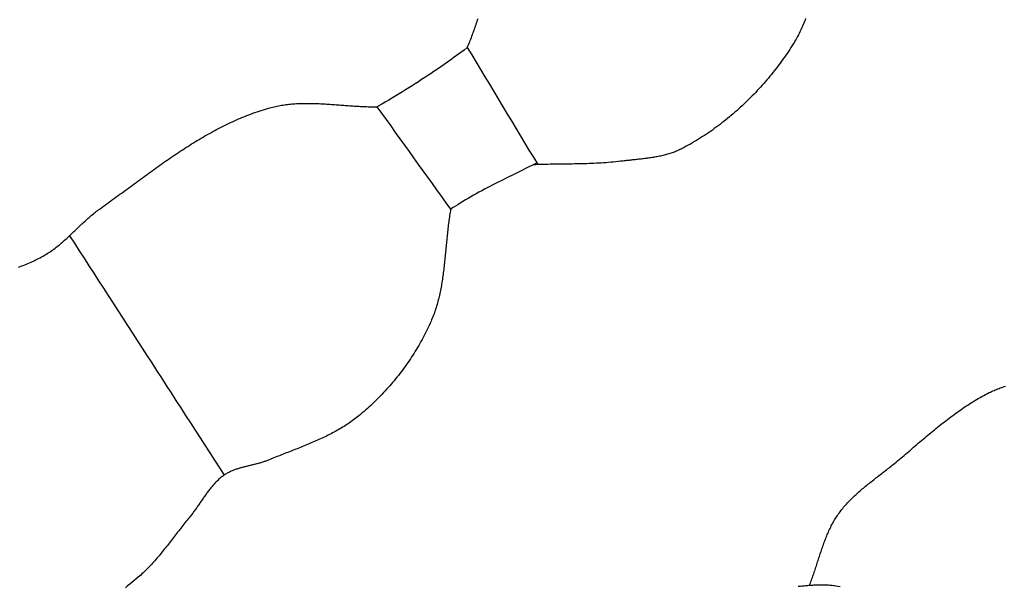
# Model space of a CAD drawing. Units: millimetres. Extents: x -67 to 613, y -425 to 490.
# Drawn here: x 459 to 494, y -298 to -278 of the extents above; entities that cross this region are included whole.
import ezdxf

# ---------------------------------------------------------------- set-up
doc = ezdxf.new("R2010")
doc.units = ezdxf.units.MM
doc.layers.add('Vector Layer 1', color=7, linetype='Continuous', lineweight=30)

msp = doc.modelspace()

# ---------------------------------------------------------------- linework, layer by layer
at = {"layer": 'Vector Layer 1', "color": 18, "lineweight": 30, "true_color": 0x000000, "extrusion": (0, 0, -1)}
for points in [[(-475.194, -279.194), (-475.215, -279.143), (-475.236, -279.093), (-475.257, -279.042), (-475.278, -278.991), (-475.298, -278.94), (-475.318, -278.889), (-475.338, -278.837), (-475.358, -278.786), (-475.377, -278.734), (-475.396, -278.682), (-475.415, -278.63), (-475.434, -278.578), (-475.453, -278.526), (-475.471, -278.474), (-475.489, -278.421), (-475.508, -278.369), (-475.526, -278.316), (-475.544, -278.264), (-475.561, -278.211), (-475.579, -278.159)], [(-487.237, -278.159), (-487.216, -278.213), (-487.195, -278.267), (-487.173, -278.321), (-487.15, -278.374), (-487.127, -278.428), (-487.104, -278.481), (-487.079, -278.534), (-487.055, -278.586), (-487.029, -278.639), (-487.004, -278.691), (-486.977, -278.742), (-486.95, -278.794), (-486.922, -278.845), (-486.894, -278.896), (-486.864, -278.946), (-486.835, -278.997), (-486.804, -279.047), (-486.804, -279.047), (-486.759, -279.118), (-486.714, -279.188), (-486.668, -279.259), (-486.622, -279.329), (-486.575, -279.399), (-486.527, -279.469), (-486.479, -279.538), (-486.43, -279.607), (-486.381, -279.676), (-486.331, -279.744), (-486.281, -279.812), (-486.229, -279.88), (-486.178, -279.947), (-486.126, -280.014), (-486.073, -280.081), (-486.02, -280.147), (-485.966, -280.213), (-485.911, -280.278), (-485.857, -280.343), (-485.801, -280.408), (-485.745, -280.472), (-485.689, -280.536), (-485.632, -280.6), (-485.574, -280.663), (-485.516, -280.725), (-485.458, -280.787), (-485.399, -280.849), (-485.339, -280.91), (-485.279, -280.971), (-485.219, -281.031), (-485.158, -281.091), (-485.097, -281.15), (-485.035, -281.209), (-484.973, -281.267), (-484.91, -281.325), (-484.847, -281.382), (-484.783, -281.439), (-484.719, -281.495), (-484.654, -281.551), (-484.589, -281.606), (-484.524, -281.661), (-484.458, -281.715), (-484.392, -281.768), (-484.325, -281.821), (-484.258, -281.873), (-484.191, -281.925), (-484.123, -281.976), (-484.055, -282.027), (-483.986, -282.077), (-483.917, -282.126), (-483.848, -282.174), (-483.778, -282.222), (-483.708, -282.27), (-483.637, -282.316), (-483.566, -282.362), (-483.495, -282.408), (-483.423, -282.453), (-483.351, -282.497), (-483.279, -282.54), (-483.207, -282.583), (-483.134, -282.625), (-483.06, -282.666), (-482.987, -282.706), (-482.913, -282.746), (-482.839, -282.785), (-482.839, -282.785), (-482.8, -282.805), (-482.762, -282.824), (-482.723, -282.842), (-482.684, -282.859), (-482.645, -282.876), (-482.605, -282.892), (-482.565, -282.908), (-482.525, -282.922), (-482.485, -282.937), (-482.444, -282.951), (-482.404, -282.964), (-482.363, -282.976), (-482.322, -282.989), (-482.28, -283), (-482.239, -283.011), (-482.197, -283.022), (-482.155, -283.032), (-482.113, -283.042), (-482.071, -283.051), (-482.029, -283.06), (-481.987, -283.069), (-481.944, -283.077), (-481.902, -283.085), (-481.859, -283.093), (-481.816, -283.1), (-481.773, -283.107), (-481.73, -283.114), (-481.687, -283.12), (-481.644, -283.126), (-481.601, -283.132), (-481.557, -283.138), (-481.514, -283.143), (-481.471, -283.149), (-481.427, -283.154), (-481.384, -283.159), (-481.34, -283.164), (-481.297, -283.168), (-481.253, -283.173), (-481.21, -283.178), (-481.166, -283.182), (-481.123, -283.187), (-481.079, -283.191), (-481.036, -283.196), (-480.993, -283.2), (-480.949, -283.205), (-480.906, -283.209), (-480.863, -283.214), (-480.82, -283.219), (-480.777, -283.223), (-480.734, -283.228), (-480.691, -283.233), (-480.648, -283.238), (-480.648, -283.238), (-480.563, -283.249), (-480.477, -283.258), (-480.391, -283.267), (-480.305, -283.275), (-480.219, -283.282), (-480.133, -283.289), (-480.047, -283.295), (-479.96, -283.3), (-479.874, -283.305), (-479.788, -283.31), (-479.702, -283.314), (-479.615, -283.317), (-479.529, -283.321), (-479.443, -283.324), (-479.356, -283.326), (-479.27, -283.328), (-479.183, -283.33), (-479.097, -283.332), (-479.01, -283.334), (-478.924, -283.335), (-478.837, -283.337), (-478.751, -283.338), (-478.664, -283.339), (-478.578, -283.34), (-478.491, -283.341), (-478.405, -283.342), (-478.318, -283.343), (-478.232, -283.345), (-478.145, -283.346), (-478.059, -283.348), (-477.972, -283.349), (-477.886, -283.351), (-477.799, -283.354), (-477.713, -283.356), (-477.627, -283.359), (-477.54, -283.362)], [(-475.194, -279.194), (-475.077, -279.281), (-474.96, -279.368), (-474.843, -279.454), (-474.725, -279.539), (-474.607, -279.624), (-474.488, -279.709), (-474.369, -279.793), (-474.25, -279.876), (-474.13, -279.959), (-474.13, -279.959), (-474.018, -280.035), (-473.906, -280.111), (-473.793, -280.186), (-473.681, -280.26), (-473.567, -280.335), (-473.454, -280.409), (-473.34, -280.482), (-473.226, -280.555), (-473.112, -280.627), (-472.997, -280.699), (-472.882, -280.77), (-472.767, -280.84), (-472.651, -280.91), (-472.651, -280.91), (-472.525, -280.985), (-472.399, -281.06), (-472.272, -281.134), (-472.146, -281.209), (-472.019, -281.283), (-472.019, -281.283), (-472.004, -281.291), (-471.989, -281.3)], [(-459.222, -287.005), (-459.278, -286.984), (-459.334, -286.962), (-459.389, -286.94), (-459.445, -286.918), (-459.5, -286.895), (-459.555, -286.871), (-459.609, -286.848), (-459.664, -286.823), (-459.718, -286.798), (-459.772, -286.773), (-459.826, -286.747), (-459.879, -286.721), (-459.932, -286.694), (-459.985, -286.666), (-460.038, -286.638), (-460.09, -286.609), (-460.142, -286.579), (-460.193, -286.549), (-460.193, -286.549), (-460.235, -286.523), (-460.277, -286.497), (-460.319, -286.471), (-460.359, -286.443), (-460.4, -286.415), (-460.44, -286.387), (-460.48, -286.358), (-460.519, -286.328), (-460.558, -286.298), (-460.597, -286.268), (-460.636, -286.237), (-460.674, -286.206), (-460.712, -286.175), (-460.749, -286.143), (-460.787, -286.111), (-460.824, -286.078), (-460.861, -286.045), (-460.898, -286.012), (-460.935, -285.979), (-460.971, -285.946), (-461.008, -285.912), (-461.044, -285.878), (-461.08, -285.844), (-461.116, -285.81), (-461.152, -285.776), (-461.188, -285.741), (-461.224, -285.707), (-461.26, -285.673), (-461.296, -285.638), (-461.332, -285.604), (-461.368, -285.57), (-461.404, -285.535), (-461.44, -285.501), (-461.476, -285.467), (-461.512, -285.433), (-461.549, -285.399), (-461.585, -285.366), (-461.622, -285.332), (-461.659, -285.299), (-461.696, -285.266), (-461.733, -285.233), (-461.77, -285.201), (-461.808, -285.169), (-461.846, -285.137), (-461.884, -285.105), (-461.922, -285.074), (-461.961, -285.044), (-462, -285.013), (-462.039, -284.983), (-462.079, -284.954), (-462.119, -284.925), (-462.119, -284.925), (-462.184, -284.879), (-462.248, -284.833), (-462.312, -284.787), (-462.376, -284.741), (-462.441, -284.694), (-462.505, -284.648), (-462.569, -284.601), (-462.633, -284.554), (-462.698, -284.507), (-462.762, -284.46), (-462.826, -284.413), (-462.891, -284.366), (-462.955, -284.319), (-463.019, -284.271), (-463.084, -284.224), (-463.148, -284.177), (-463.212, -284.129), (-463.277, -284.082), (-463.341, -284.035), (-463.406, -283.987), (-463.471, -283.94), (-463.535, -283.893), (-463.6, -283.845), (-463.665, -283.798), (-463.729, -283.751), (-463.794, -283.704), (-463.859, -283.657), (-463.924, -283.61), (-463.989, -283.563), (-464.055, -283.516), (-464.12, -283.47), (-464.185, -283.424), (-464.251, -283.377), (-464.316, -283.331), (-464.382, -283.285), (-464.447, -283.239), (-464.513, -283.194), (-464.579, -283.148), (-464.645, -283.103), (-464.711, -283.058), (-464.777, -283.014), (-464.844, -282.969), (-464.91, -282.925), (-464.977, -282.881), (-465.044, -282.837), (-465.111, -282.794), (-465.178, -282.751), (-465.245, -282.708), (-465.312, -282.665), (-465.379, -282.623), (-465.447, -282.581), (-465.515, -282.54), (-465.583, -282.499), (-465.651, -282.458), (-465.719, -282.417), (-465.787, -282.377), (-465.856, -282.338), (-465.925, -282.298), (-465.994, -282.259), (-466.063, -282.221), (-466.132, -282.183), (-466.201, -282.145), (-466.271, -282.108), (-466.341, -282.072), (-466.411, -282.036), (-466.481, -282), (-466.552, -281.965), (-466.622, -281.93), (-466.693, -281.896), (-466.764, -281.862), (-466.836, -281.829), (-466.907, -281.797), (-466.979, -281.765), (-467.051, -281.733), (-467.123, -281.703), (-467.196, -281.672), (-467.269, -281.643), (-467.342, -281.614), (-467.415, -281.585), (-467.488, -281.558), (-467.562, -281.53), (-467.636, -281.504), (-467.71, -281.478), (-467.785, -281.453), (-467.86, -281.428), (-467.935, -281.405), (-468.01, -281.382), (-468.086, -281.359), (-468.161, -281.338), (-468.161, -281.338), (-468.213, -281.323), (-468.266, -281.31), (-468.318, -281.297), (-468.37, -281.286), (-468.422, -281.274), (-468.475, -281.264), (-468.527, -281.254), (-468.58, -281.245), (-468.633, -281.237), (-468.686, -281.229), (-468.739, -281.222), (-468.792, -281.215), (-468.845, -281.209), (-468.898, -281.204), (-468.952, -281.199), (-469.005, -281.195), (-469.058, -281.191), (-469.112, -281.188), (-469.165, -281.185), (-469.219, -281.183), (-469.273, -281.181), (-469.327, -281.179), (-469.38, -281.178), (-469.434, -281.178), (-469.488, -281.177), (-469.542, -281.178), (-469.596, -281.178), (-469.65, -281.179), (-469.705, -281.18), (-469.759, -281.182), (-469.813, -281.183), (-469.867, -281.186), (-469.922, -281.188), (-469.976, -281.19), (-470.03, -281.193), (-470.085, -281.196), (-470.139, -281.199), (-470.194, -281.203), (-470.248, -281.206), (-470.303, -281.21), (-470.357, -281.213), (-470.412, -281.217), (-470.466, -281.221), (-470.521, -281.225), (-470.575, -281.229), (-470.63, -281.233), (-470.684, -281.238), (-470.739, -281.242), (-470.794, -281.246), (-470.848, -281.25), (-470.903, -281.254), (-470.957, -281.258), (-471.012, -281.262), (-471.066, -281.266), (-471.121, -281.269), (-471.175, -281.273), (-471.23, -281.276), (-471.284, -281.28), (-471.339, -281.283), (-471.393, -281.286), (-471.448, -281.288), (-471.502, -281.291), (-471.556, -281.293), (-471.61, -281.295), (-471.665, -281.297), (-471.719, -281.298), (-471.773, -281.299), (-471.827, -281.3), (-471.881, -281.3), (-471.935, -281.3), (-471.989, -281.3)], [(-474.602, -284.938), (-474.592, -284.995), (-474.582, -285.052), (-474.573, -285.109), (-474.564, -285.166), (-474.556, -285.224), (-474.548, -285.281), (-474.54, -285.339), (-474.532, -285.397), (-474.525, -285.455), (-474.518, -285.513), (-474.511, -285.57), (-474.504, -285.628), (-474.498, -285.686), (-474.491, -285.745), (-474.485, -285.803), (-474.479, -285.861), (-474.473, -285.919), (-474.467, -285.977), (-474.461, -286.036), (-474.456, -286.094), (-474.45, -286.152), (-474.444, -286.211), (-474.439, -286.269), (-474.433, -286.327), (-474.428, -286.386), (-474.422, -286.444), (-474.416, -286.502), (-474.411, -286.561), (-474.405, -286.619), (-474.399, -286.677), (-474.393, -286.735), (-474.387, -286.794), (-474.38, -286.852), (-474.374, -286.91), (-474.367, -286.968), (-474.361, -287.026), (-474.354, -287.084), (-474.346, -287.142), (-474.339, -287.199), (-474.331, -287.257), (-474.323, -287.315), (-474.315, -287.372), (-474.306, -287.43), (-474.298, -287.487), (-474.288, -287.544), (-474.279, -287.601), (-474.269, -287.658), (-474.258, -287.715), (-474.248, -287.772), (-474.237, -287.829), (-474.225, -287.885), (-474.213, -287.942), (-474.201, -287.998), (-474.188, -288.054), (-474.174, -288.11), (-474.16, -288.166), (-474.146, -288.222), (-474.131, -288.277), (-474.115, -288.332), (-474.099, -288.387), (-474.082, -288.442), (-474.065, -288.497), (-474.047, -288.552), (-474.028, -288.606), (-474.009, -288.66), (-473.989, -288.714), (-473.968, -288.768), (-473.947, -288.822), (-473.924, -288.875), (-473.902, -288.928), (-473.902, -288.928), (-473.869, -289.001), (-473.836, -289.074), (-473.802, -289.146), (-473.768, -289.219), (-473.732, -289.29), (-473.696, -289.362), (-473.66, -289.433), (-473.622, -289.505), (-473.584, -289.575), (-473.545, -289.646), (-473.506, -289.716), (-473.466, -289.786), (-473.425, -289.855), (-473.384, -289.924), (-473.342, -289.993), (-473.299, -290.062), (-473.256, -290.13), (-473.212, -290.198), (-473.167, -290.265), (-473.122, -290.332), (-473.077, -290.399), (-473.03, -290.465), (-472.983, -290.531), (-472.936, -290.596), (-472.888, -290.661), (-472.839, -290.726), (-472.79, -290.79), (-472.74, -290.854), (-472.69, -290.917), (-472.639, -290.98), (-472.587, -291.042), (-472.535, -291.104), (-472.483, -291.166), (-472.43, -291.227), (-472.376, -291.288), (-472.322, -291.348), (-472.268, -291.407), (-472.213, -291.466), (-472.157, -291.525), (-472.101, -291.583), (-472.045, -291.641), (-471.988, -291.698), (-471.931, -291.754), (-471.873, -291.81), (-471.815, -291.866), (-471.756, -291.921), (-471.697, -291.975), (-471.637, -292.029), (-471.577, -292.082), (-471.517, -292.135), (-471.456, -292.187), (-471.395, -292.238), (-471.334, -292.289), (-471.334, -292.289), (-471.288, -292.326), (-471.241, -292.363), (-471.194, -292.399), (-471.147, -292.434), (-471.099, -292.469), (-471.051, -292.503), (-471.003, -292.537), (-470.954, -292.57), (-470.905, -292.603), (-470.855, -292.635), (-470.805, -292.666), (-470.755, -292.697), (-470.704, -292.728), (-470.654, -292.758), (-470.602, -292.787), (-470.551, -292.816), (-470.499, -292.845), (-470.447, -292.873), (-470.395, -292.901), (-470.343, -292.929), (-470.29, -292.956), (-470.237, -292.982), (-470.184, -293.009), (-470.13, -293.035), (-470.076, -293.061), (-470.023, -293.086), (-469.969, -293.111), (-469.914, -293.136), (-469.86, -293.16), (-469.805, -293.184), (-469.751, -293.208), (-469.696, -293.232), (-469.641, -293.256), (-469.586, -293.279), (-469.53, -293.302), (-469.475, -293.325), (-469.42, -293.348), (-469.364, -293.37), (-469.309, -293.393), (-469.253, -293.415), (-469.197, -293.437), (-469.142, -293.459), (-469.086, -293.481), (-469.03, -293.503), (-468.974, -293.525), (-468.918, -293.547), (-468.862, -293.568), (-468.807, -293.59), (-468.751, -293.612), (-468.695, -293.633), (-468.639, -293.655), (-468.584, -293.677), (-468.528, -293.699), (-468.472, -293.72), (-468.417, -293.742), (-468.361, -293.764), (-468.306, -293.786), (-468.251, -293.808), (-468.196, -293.83), (-468.141, -293.853), (-468.086, -293.875), (-468.086, -293.875), (-468.056, -293.887), (-468.026, -293.899), (-467.996, -293.91), (-467.966, -293.921), (-467.935, -293.931), (-467.905, -293.941), (-467.874, -293.951), (-467.843, -293.96), (-467.812, -293.969), (-467.781, -293.978), (-467.75, -293.987), (-467.718, -293.995), (-467.687, -294.003), (-467.655, -294.012), (-467.624, -294.019), (-467.592, -294.027), (-467.561, -294.035), (-467.529, -294.043), (-467.497, -294.05), (-467.466, -294.058), (-467.434, -294.065), (-467.402, -294.073), (-467.371, -294.08), (-467.339, -294.088), (-467.307, -294.096), (-467.276, -294.104), (-467.245, -294.112), (-467.213, -294.12), (-467.182, -294.128), (-467.151, -294.137), (-467.12, -294.145), (-467.089, -294.154), (-467.058, -294.164), (-467.027, -294.173), (-466.997, -294.183), (-466.967, -294.193), (-466.936, -294.204), (-466.906, -294.215), (-466.877, -294.226), (-466.847, -294.238), (-466.818, -294.25), (-466.789, -294.262), (-466.76, -294.275), (-466.731, -294.289), (-466.703, -294.303), (-466.675, -294.318), (-466.647, -294.333), (-466.62, -294.349), (-466.592, -294.366), (-466.566, -294.383), (-466.539, -294.401), (-466.539, -294.401), (-466.509, -294.422), (-466.479, -294.444), (-466.45, -294.466), (-466.421, -294.489), (-466.393, -294.513), (-466.365, -294.537), (-466.338, -294.561), (-466.311, -294.586), (-466.285, -294.611), (-466.259, -294.637), (-466.233, -294.663), (-466.207, -294.69), (-466.182, -294.717), (-466.158, -294.744), (-466.133, -294.772), (-466.109, -294.8), (-466.086, -294.828), (-466.062, -294.857), (-466.039, -294.886), (-466.016, -294.915), (-465.993, -294.944), (-465.971, -294.974), (-465.948, -295.004), (-465.926, -295.034), (-465.904, -295.064), (-465.882, -295.094), (-465.86, -295.125), (-465.839, -295.155), (-465.817, -295.186), (-465.796, -295.217), (-465.774, -295.248), (-465.753, -295.279), (-465.732, -295.31), (-465.711, -295.341), (-465.689, -295.372), (-465.668, -295.403), (-465.647, -295.434), (-465.626, -295.465), (-465.604, -295.496), (-465.583, -295.527), (-465.561, -295.558), (-465.54, -295.588), (-465.518, -295.619), (-465.496, -295.649), (-465.474, -295.68), (-465.452, -295.71), (-465.43, -295.74), (-465.407, -295.769), (-465.385, -295.799), (-465.362, -295.828), (-465.338, -295.857), (-465.315, -295.886), (-465.291, -295.915), (-465.291, -295.915), (-465.253, -295.96), (-465.216, -296.006), (-465.178, -296.052), (-465.141, -296.098), (-465.103, -296.144), (-465.066, -296.191), (-465.03, -296.237), (-464.993, -296.284), (-464.956, -296.331), (-464.92, -296.378), (-464.883, -296.425), (-464.847, -296.472), (-464.81, -296.52), (-464.774, -296.567), (-464.738, -296.614), (-464.701, -296.661), (-464.665, -296.709), (-464.629, -296.756), (-464.592, -296.803), (-464.556, -296.85), (-464.519, -296.897), (-464.482, -296.944), (-464.445, -296.991), (-464.408, -297.037), (-464.371, -297.084), (-464.334, -297.13), (-464.296, -297.176), (-464.259, -297.222), (-464.221, -297.267), (-464.183, -297.313), (-464.144, -297.358), (-464.105, -297.403), (-464.066, -297.447), (-464.027, -297.491), (-463.987, -297.535), (-463.947, -297.579), (-463.907, -297.622), (-463.866, -297.665), (-463.825, -297.707), (-463.783, -297.749), (-463.741, -297.791), (-463.699, -297.832), (-463.656, -297.872), (-463.612, -297.912), (-463.568, -297.952), (-463.524, -297.991), (-463.479, -298.029), (-463.479, -298.029), (-463.403, -298.093), (-463.328, -298.156), (-463.252, -298.218), (-463.175, -298.28), (-463.099, -298.342), (-463.022, -298.404)], [(-487.37, -298.318), (-487.388, -298.273), (-487.406, -298.227), (-487.424, -298.182), (-487.441, -298.136), (-487.458, -298.09), (-487.475, -298.044), (-487.491, -297.998), (-487.508, -297.952), (-487.524, -297.906), (-487.54, -297.859), (-487.556, -297.813), (-487.571, -297.766), (-487.587, -297.719), (-487.602, -297.673), (-487.618, -297.626), (-487.633, -297.579), (-487.648, -297.532), (-487.663, -297.485), (-487.679, -297.438), (-487.694, -297.392), (-487.709, -297.345), (-487.724, -297.298), (-487.74, -297.251), (-487.755, -297.204), (-487.771, -297.158), (-487.786, -297.111), (-487.802, -297.064), (-487.818, -297.018), (-487.834, -296.972), (-487.85, -296.925), (-487.867, -296.879), (-487.883, -296.833), (-487.9, -296.787), (-487.918, -296.741), (-487.935, -296.696), (-487.953, -296.65), (-487.971, -296.605), (-487.989, -296.56), (-488.008, -296.515), (-488.027, -296.47), (-488.047, -296.426), (-488.067, -296.382), (-488.087, -296.338), (-488.108, -296.294), (-488.129, -296.25), (-488.151, -296.207), (-488.174, -296.164), (-488.196, -296.121), (-488.22, -296.079), (-488.244, -296.037), (-488.268, -295.995), (-488.293, -295.953), (-488.319, -295.912), (-488.345, -295.871), (-488.372, -295.831), (-488.4, -295.791), (-488.4, -295.791), (-488.43, -295.749), (-488.46, -295.707), (-488.491, -295.666), (-488.523, -295.625), (-488.556, -295.585), (-488.588, -295.545), (-488.622, -295.506), (-488.655, -295.467), (-488.69, -295.429), (-488.725, -295.391), (-488.76, -295.353), (-488.795, -295.316), (-488.831, -295.279), (-488.868, -295.242), (-488.905, -295.206), (-488.942, -295.17), (-488.98, -295.134), (-489.018, -295.099), (-489.056, -295.064), (-489.094, -295.029), (-489.133, -294.995), (-489.172, -294.961), (-489.212, -294.927), (-489.251, -294.893), (-489.291, -294.859), (-489.331, -294.826), (-489.372, -294.793), (-489.412, -294.76), (-489.453, -294.727), (-489.493, -294.694), (-489.534, -294.661), (-489.575, -294.629), (-489.616, -294.597), (-489.658, -294.564), (-489.699, -294.532), (-489.74, -294.5), (-489.782, -294.468), (-489.823, -294.436), (-489.864, -294.404), (-489.906, -294.372), (-489.947, -294.34), (-489.989, -294.308), (-490.03, -294.276), (-490.071, -294.244), (-490.112, -294.212), (-490.153, -294.179), (-490.194, -294.147), (-490.235, -294.115), (-490.276, -294.082), (-490.316, -294.05), (-490.356, -294.017), (-490.396, -293.984), (-490.396, -293.984), (-490.454, -293.937), (-490.51, -293.89), (-490.567, -293.843), (-490.624, -293.795), (-490.681, -293.747), (-490.738, -293.7), (-490.794, -293.652), (-490.851, -293.604), (-490.908, -293.556), (-490.964, -293.508), (-491.021, -293.46), (-491.077, -293.411), (-491.134, -293.363), (-491.191, -293.315), (-491.247, -293.267), (-491.304, -293.219), (-491.361, -293.171), (-491.418, -293.123), (-491.475, -293.075), (-491.532, -293.027), (-491.589, -292.979), (-491.646, -292.931), (-491.703, -292.884), (-491.761, -292.837), (-491.818, -292.79), (-491.876, -292.743), (-491.933, -292.696), (-491.991, -292.649), (-492.049, -292.603), (-492.108, -292.557), (-492.166, -292.511), (-492.225, -292.466), (-492.283, -292.421), (-492.342, -292.376), (-492.401, -292.331), (-492.461, -292.287), (-492.52, -292.243), (-492.58, -292.2), (-492.64, -292.157), (-492.701, -292.114), (-492.761, -292.072), (-492.822, -292.03), (-492.883, -291.988), (-492.944, -291.947), (-493.006, -291.907), (-493.068, -291.867), (-493.13, -291.828), (-493.193, -291.789), (-493.256, -291.75), (-493.319, -291.712), (-493.383, -291.675), (-493.447, -291.639), (-493.511, -291.602), (-493.576, -291.567), (-493.641, -291.532), (-493.706, -291.498), (-493.772, -291.465), (-493.772, -291.465), (-493.815, -291.444), (-493.858, -291.423), (-493.901, -291.404), (-493.944, -291.385), (-493.988, -291.366), (-494.032, -291.349), (-494.076, -291.331), (-494.12, -291.315), (-494.165, -291.299), (-494.21, -291.283), (-494.255, -291.268), (-494.3, -291.253), (-494.345, -291.239)], [(-486.965, -298.354), (-487.009, -298.35), (-487.052, -298.346), (-487.096, -298.342), (-487.14, -298.338), (-487.183, -298.334), (-487.227, -298.33), (-487.271, -298.326), (-487.314, -298.322), (-487.358, -298.319), (-487.402, -298.316), (-487.445, -298.312), (-487.489, -298.31), (-487.533, -298.307), (-487.576, -298.305), (-487.62, -298.303), (-487.663, -298.301), (-487.707, -298.3), (-487.75, -298.299), (-487.794, -298.298), (-487.837, -298.298), (-487.88, -298.299), (-487.924, -298.3), (-487.967, -298.301), (-488.01, -298.303), (-488.054, -298.306), (-488.097, -298.309), (-488.14, -298.313), (-488.183, -298.318), (-488.226, -298.323), (-488.269, -298.329), (-488.312, -298.336), (-488.312, -298.336), (-488.386, -298.349), (-488.461, -298.363)]]:
    msp.add_lwpolyline(points, dxfattribs=at)
at = {"layer": 'Vector Layer 1', "color": 18, "lineweight": 30, "true_color": 0x000000}
msp.add_lwpolyline([(477.666, -283.299), (477.603, -283.331), (477.54, -283.362), (477.54, -283.362), (477.311, -283.476), (477.083, -283.589), (476.853, -283.703), (476.624, -283.816), (476.395, -283.929), (476.395, -283.929), (476.296, -283.979), (476.197, -284.029), (476.098, -284.079), (476, -284.13), (475.902, -284.182), (475.804, -284.234), (475.706, -284.286), (475.609, -284.339), (475.512, -284.393), (475.416, -284.447), (475.319, -284.502), (475.223, -284.558), (475.128, -284.614), (475.033, -284.671), (474.938, -284.728), (474.938, -284.728), (474.853, -284.781), (474.769, -284.833), (474.685, -284.886), (474.601, -284.938)], dxfattribs=at)
for points in [[(475.193, -279.194), (476.032, -280.582), (476.868, -281.971), (477.7, -283.357)], [(474.602, -284.938), (473.731, -283.726), (472.86, -282.513), (471.989, -281.3)], [(461.034, -285.887), (462.87, -288.726), (464.706, -291.565), (466.539, -294.401)]]:
    msp.add_open_spline(points, degree=3, dxfattribs=at)

doc.saveas('drawing.dxf')
